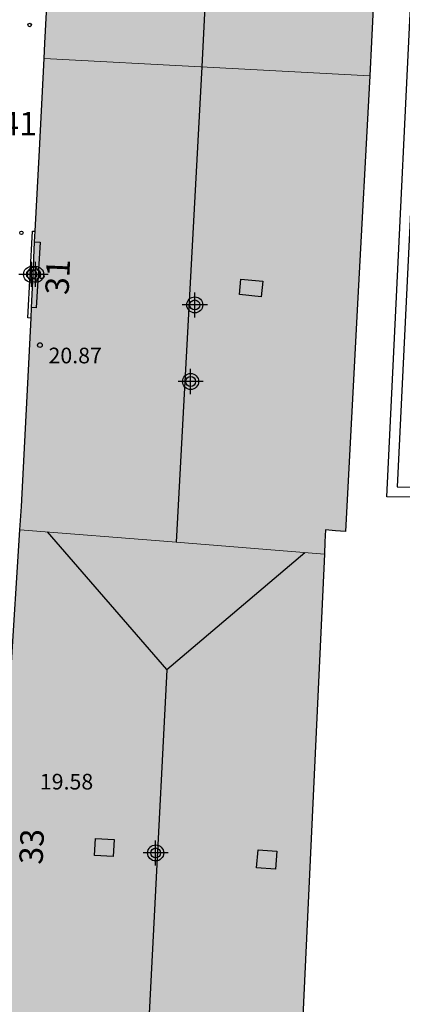
# Model space of a CAD drawing. Units: metres. Extents: x 580643 to 580997, y 4795540 to 4795791.
# Drawn here: x 580717 to 580729, y 4795731 to 4795762 of the extents above; entities that cross this region are included whole.
import ezdxf
from ezdxf.enums import TextEntityAlignment as Align

# ---------------------------------------------------------------- set-up
doc = ezdxf.new("R2010")
doc.units = ezdxf.units.M
doc.header["$MEASUREMENT"] = 0
for name, color, linetype in [('020308', 9, 'Continuous'), ('060113', 4, 'Continuous'), ('060124', 9, 'Continuous'), ('070105', 6, 'Continuous'), ('080104', 9, 'Continuous'), ('080106', 1, 'Continuous'), ('080109', 9, 'Continuous'), ('080201', 9, 'Continuous'), ('080202', 9, 'Continuous'), ('080303', 9, 'Continuous'), ('080308', 9, 'Continuous'), ('210204', 9, 'Continuous'), ('990501', 21, 'Continuous'), ('C_Edificios', 5, 'Continuous'), ('Centroides', 1, 'Continuous')]:
    doc.layers.add(name, color=color, linetype=linetype)
doc.layers.add('080111', color=7, linetype='Continuous', lineweight=30)
doc.layers.add('080117', color=7, linetype='Continuous', lineweight=20)
doc.styles.add('ARIAL', font='arial.ttf', dxfattribs={"height": 1})
doc.styles.add('ARIALI', font='ariali.ttf', dxfattribs={"height": 1})
doc.styles.get("Standard").update_dxf_attribs({"font": 'arial.ttf'})

# ---------------------------------------------------------------- blocks, each defined once
blk = doc.blocks.new('Centroide')
for points in [[(0, -0.402), (0, 0.402)], [(0.402, 0), (-0.402, 0)]]:
    blk.add_lwpolyline(points)
for radius in [0.256, 0.159]:
    blk.add_circle((0, 0), radius)
blk = doc.blocks.new('SANEA')
blk.add_circle((0, 0), 0.055)
blk = doc.blocks.new('BloquePortal')
blk.add_circle((0, 0), 0.075)
at = {"flags": 5}
blk.add_attdef('INDICE', text='', height=0.75, dxfattribs=at).set_placement((0, 0), align=Align.MIDDLE_CENTER)
blk = doc.blocks.new('PUNTO')
blk.add_circle((0, 0), 0.075)

msp = doc.modelspace()

# ---------------------------------------------------------------- hatches: boundary and pattern name
at = {"layer": '990501'}
for points in [[(580728.57, 4795775.181), (580723.392, 4795775.457), (580718.215, 4795775.733), (580718.061, 4795772.812), (580717.906, 4795769.889), (580717.855, 4795768.844), (580717.804, 4795767.8), (580717.47, 4795761.456), (580717.445, 4795760.969), (580722.644, 4795760.69), (580727.842, 4795760.41), (580727.9, 4795761.494)], [(580727.452, 4795753.136), (580727.842, 4795760.41), (580722.644, 4795760.69), (580717.445, 4795760.969), (580717.291, 4795758.041), (580717.137, 4795755.113), (580717.091, 4795754.064), (580717.045, 4795753.015), (580716.717, 4795746.662), (580716.67, 4795745.916), (580721.531, 4795745.53), (580726.391, 4795745.143), (580726.409, 4795745.528), (580726.427, 4795745.913), (580726.745, 4795745.888), (580727.063, 4795745.863)], [(580726.391, 4795745.143), (580721.531, 4795745.53), (580716.67, 4795745.916), (580716.384, 4795741.341), (580716.099, 4795736.767), (580716.065, 4795735.979), (580716.031, 4795735.19), (580715.781, 4795730.579), (580715.531, 4795725.967), (580720.495, 4795725.559), (580725.46, 4795725.152), (580725.925, 4795735.147)]]:
    msp.add_hatch(color=256, dxfattribs=at).paths.add_polyline_path(points, flags=0)

# ---------------------------------------------------------------- linework, layer by layer
at = {"layer": '060113', "flags": 128}
msp.add_lwpolyline([(580711.237, 4795658.22), (580714.903, 4795661.537), (580716.934, 4795663.65), (580721.443, 4795668.402), (580724.675, 4795673.136), (580726.121, 4795675.525), (580726.216, 4795675.714), (580726.238, 4795675.905), (580724.97, 4795686.933), (580724.878, 4795688.417), (580725.003, 4795689.717), (580725.31, 4795690.911), (580725.811, 4795692.305), (580727.408, 4795697.207), (580728.261, 4795700.228), (580728.447, 4795701.347), (580728.513, 4795702.692), (580729.068, 4795720.528), (580729.537, 4795746.962), (580728.385, 4795746.965), (580729.422, 4795768.355), (580730.079, 4795780.22), (580730.545, 4795788.578), (580730.602, 4795790.215)], dxfattribs=at)
at = {"layer": '060124', "flags": 128}
msp.add_lwpolyline([(580717.028, 4795752.674), (580716.923, 4795752.679), (580717.072, 4795755.451), (580717.155, 4795755.45)], dxfattribs=at)
at = {"layer": '070105', "flags": 128}
msp.add_lwpolyline([(580730.922, 4795790.215), (580730.863, 4795788.564), (580730.398, 4795780.202), (580729.741, 4795768.34), (580728.72, 4795747.283), (580729.862, 4795747.28), (580729.387, 4795720.518), (580728.832, 4795702.679), (580728.765, 4795701.313), (580728.573, 4795700.158), (580727.713, 4795697.114), (580726.113, 4795692.202), (580725.615, 4795690.817), (580725.318, 4795689.662), (580725.198, 4795688.412), (580725.288, 4795686.961), (580726.559, 4795675.905), (580726.527, 4795675.621), (580726.4, 4795675.369), (580724.923, 4795672.966), (580721.678, 4795668.212), (580717.151, 4795663.442), (580715.112, 4795661.321), (580711.433, 4795657.991)], dxfattribs=at)
at = {"layer": '080104', "flags": 128}
msp.add_lwpolyline([(580717.137, 4795755.113), (580717.314, 4795755.102), (580717.187, 4795753.007), (580717.045, 4795753.015)], dxfattribs=at)
at = {"layer": '080106', "flags": 128}
for points in [[(580724.375, 4795753.359), (580723.679, 4795753.426), (580723.725, 4795753.917), (580724.421, 4795753.85), (580724.375, 4795753.359)], [(580719.083, 4795736.06), (580719.677, 4795736.025), (580719.649, 4795735.48), (580719.055, 4795735.515), (580719.083, 4795736.06)], [(580724.272, 4795735.697), (580724.872, 4795735.655), (580724.827, 4795735.076), (580724.227, 4795735.118), (580724.272, 4795735.697)]]:
    msp.add_lwpolyline(points, dxfattribs=at)
at = {"layer": '080109', "flags": 128}
for points in [[(580724.09, 4795790.215), (580723.216, 4795775.467), (580722.476, 4795760.698), (580721.66, 4795745.519)], [(580721.359, 4795741.453), (580717.552, 4795745.846)], [(580721.359, 4795741.453), (580725.766, 4795745.193)], [(580714.848, 4795683.424), (580718.967, 4795705.142), (580720.588, 4795726.116), (580721.368, 4795741.442), (580721.359, 4795741.453)]]:
    msp.add_lwpolyline(points, dxfattribs=at)
at = {"layer": '080111', "flags": 128}
for points in [[(580728.57, 4795775.181), (580727.9, 4795761.494), (580727.842, 4795760.41)], [(580717.445, 4795760.969), (580717.47, 4795761.456), (580717.804, 4795767.8)], [(580717.155, 4795755.45), (580717.291, 4795758.041), (580717.445, 4795760.969)], [(580727.842, 4795760.41), (580727.452, 4795753.136), (580727.063, 4795745.863), (580726.745, 4795745.888), (580726.427, 4795745.913), (580726.409, 4795745.528), (580726.391, 4795745.143)], [(580717.137, 4795755.113), (580717.155, 4795755.45)], [(580717.045, 4795753.015), (580717.091, 4795754.064), (580717.137, 4795755.113)], [(580717.028, 4795752.674), (580717.045, 4795753.015)], [(580716.67, 4795745.916), (580716.717, 4795746.662), (580717.028, 4795752.674)], [(580716.099, 4795736.767), (580716.384, 4795741.341), (580716.67, 4795745.916)], [(580726.391, 4795745.143), (580725.925, 4795735.147), (580725.46, 4795725.152)]]:
    msp.add_lwpolyline(points, dxfattribs=at)
at = {"layer": '080117', "flags": 128}
for points in [[(580717.445, 4795760.969), (580722.644, 4795760.69), (580727.842, 4795760.41)], [(580716.67, 4795745.916), (580721.531, 4795745.53), (580726.391, 4795745.143)]]:
    msp.add_lwpolyline(points, dxfattribs=at)

# ---------------------------------------------------------------- block references
at = {"layer": '080201', "rotation": 359.9987685839998}
msp.add_blockref('PUNTO', (580717.31, 4795751.813, 20.871), dxfattribs=at)
at = {"layer": '080202', "rotation": 359.9987685839998}
msp.add_blockref('BloquePortal', (580717.37, 4795754.011), dxfattribs=at)
at = {"layer": '210204', "rotation": 359.9987685839998}
for p in [(580716.983, 4795762.036, 5.539), (580716.719, 4795755.399, 5.428)]:
    msp.add_blockref('SANEA', p, dxfattribs=at)
at = {"layer": 'C_Edificios', "rotation": 359.9987685839998}
for p in [(580722.254, 4795753.096), (580721.004, 4795735.597)]:
    msp.add_blockref('Centroide', p, dxfattribs=at)
at = {"layer": 'Centroides', "rotation": 359.9987685839998}
for p in [(580717.042, 4795754.071), (580717.173, 4795754.071), (580722.121, 4795750.651)]:
    msp.add_blockref('Centroide', p, dxfattribs=at)

# ---------------------------------------------------------------- texts
at = {"layer": '020308', "style": 'ARIAL'}
msp.add_text('5.41', height=0.75, rotation=359.9988, dxfattribs=at).set_placement((580715.225, 4795758.509))
at = {"layer": '080303', "style": 'ARIAL'}
for s, p in [('20.87', (580717.583, 4795751.231)), ('19.58', (580717.306, 4795737.624))]:
    msp.add_text(s, height=0.5, rotation=359.9988, dxfattribs=at).set_placement(p)
at = {"layer": '080308', "style": 'ARIALI'}
for s, p in [('31', (580718.224, 4795753.406)), ('33', (580717.394, 4795735.217))]:
    msp.add_text(s, height=0.75, rotation=87.4988, dxfattribs=at).set_placement(p)

doc.saveas('drawing.dxf')
